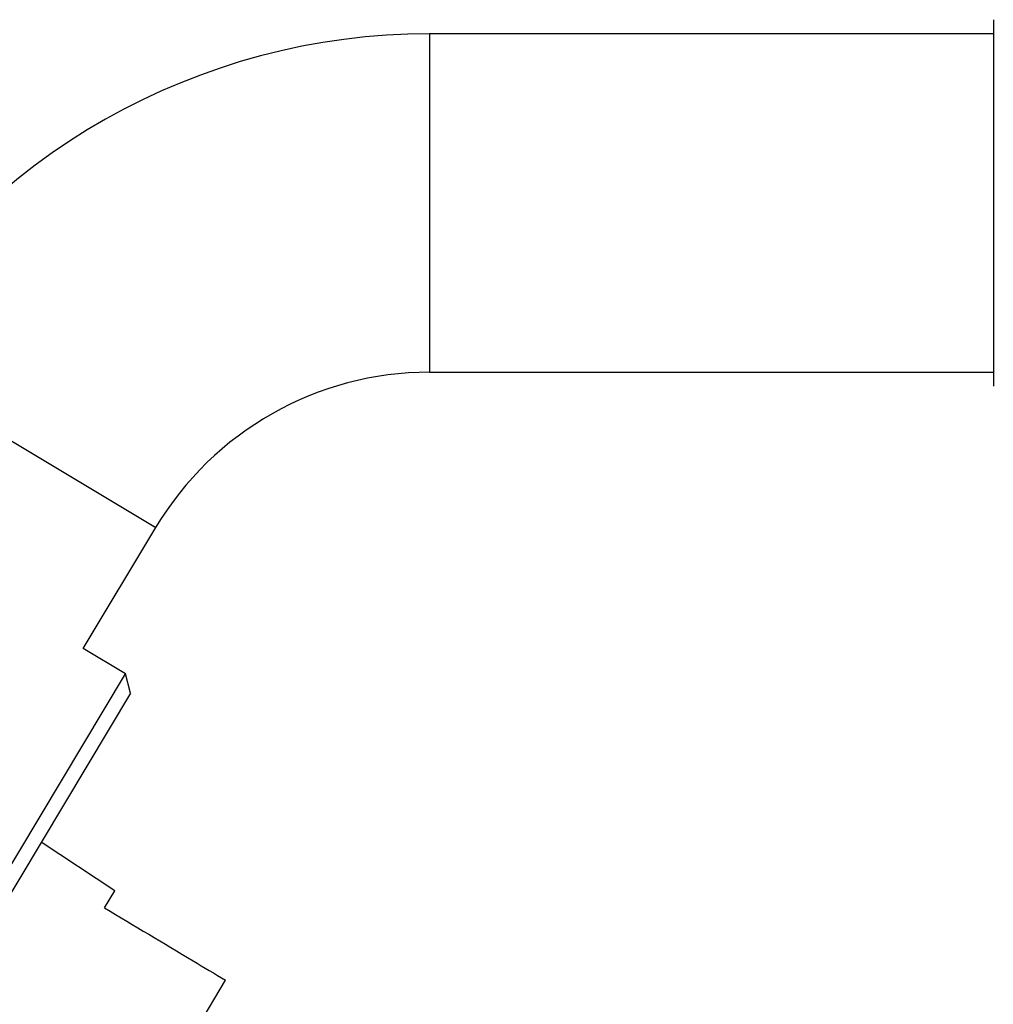
# Model space of a CAD drawing. Units: millimetres. Extents: x 5 to 995, y 5 to 995.
# Drawn here: x 206 to 224, y 532 to 549 of the extents above; entities that cross this region are included whole.
import ezdxf

# ---------------------------------------------------------------- set-up
doc = ezdxf.new("R2010")
doc.units = ezdxf.units.MM

msp = doc.modelspace()

# ---------------------------------------------------------------- linework, layer by layer
at = {"color": 7, "linetype": 'Continuous', "lineweight": 25}
for p, q in [((223.671, 549.324), (223.671, 542.824)), ((223.671, 549.074), (213.671, 549.074)), ((213.671, 543.074), (223.671, 543.074)), ((207.529, 538.177), (208.814, 540.322)), ((208.28, 537.727), (207.529, 538.177)), ((200.129, 524.121), (208.28, 537.727)), ((208.366, 537.384), (208.28, 537.727)), ((208.366, 537.384), (200.492, 524.241)), ((208.09, 533.882), (206.782, 534.742)), ((208.09, 533.882), (206.782, 534.742)), ((207.908, 533.579), (208.09, 533.882)), ((205.171, 524.144), (210.053, 532.294))]:
    msp.add_line(p, q, dxfattribs=at)
at = {"color": 8, "linetype": 'Continuous', "lineweight": 25}
for p, q in [((213.671, 549.074), (213.671, 543.074)), ((203.666, 543.405), (208.814, 540.322))]:
    msp.add_line(p, q, dxfattribs=at)
at = {"color": 7, "linetype": 'Continuous', "lineweight": 25}
for radius in [11.662, 5.662]:
    msp.add_arc((213.671, 537.412), radius, 90, 149.0776, dxfattribs=at)
msp.add_open_spline([(207.908, 533.579), (208.431, 533.265), (209.146, 532.837), (209.861, 532.409), (210.053, 532.294)], degree=3, knots=[0, 0, 0, 0, 0.730871, 1, 1, 1, 1], dxfattribs=at)
msp.add_open_spline([(207.908, 533.579), (208.431, 533.265), (209.146, 532.837), (209.861, 532.409), (210.053, 532.294)], degree=3, knots=[0, 0, 0, 0, 0.730871, 1, 1, 1, 1], dxfattribs=at)

doc.saveas('drawing.dxf')
